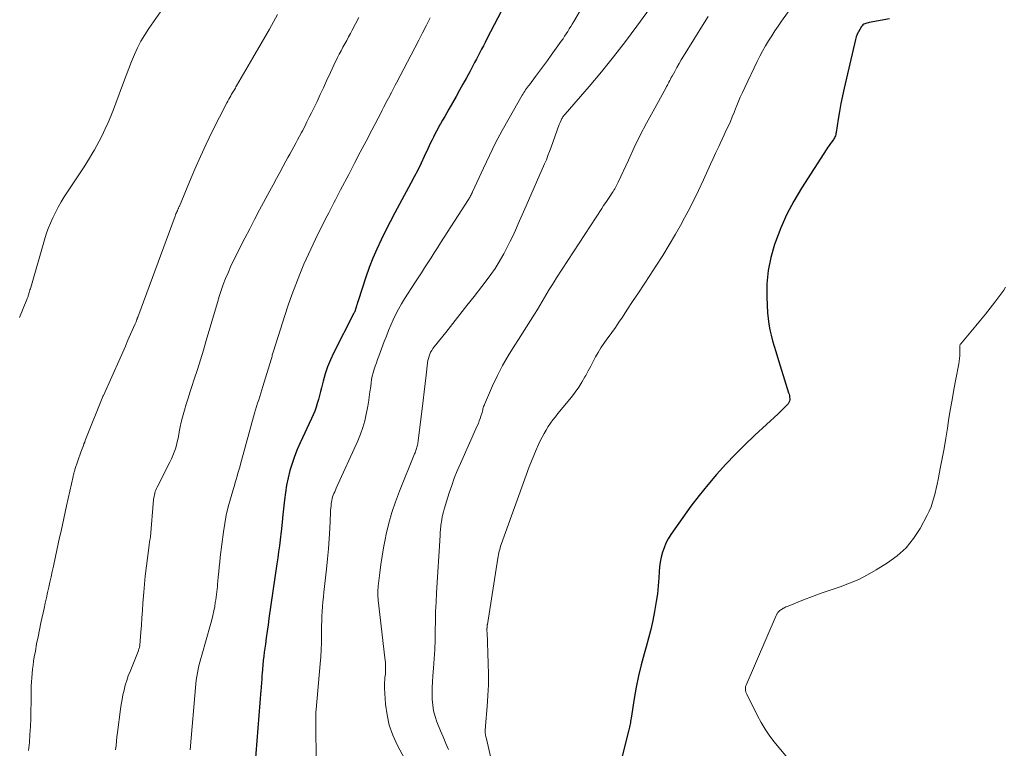
# Model space of a CAD drawing. Units: feet. Extents: x 2044995 to 2050000, y 559993 to 565004.
# Drawn here: x 2046517 to 2046661, y 561160 to 561267 of the extents above; entities that cross this region are included whole.
import ezdxf

# ---------------------------------------------------------------- set-up
doc = ezdxf.new("R2010")
doc.units = ezdxf.units.FT
doc.header["$LTSCALE"] = 100
doc.header["$MEASUREMENT"] = 0
doc.layers.add('CONTOUR INDEX', color=32, linetype='Continuous', lineweight=25)
doc.layers.add('CONTOUR INTERMEDIATE', color=40, linetype='Continuous', lineweight=15)

msp = doc.modelspace()

# ---------------------------------------------------------------- linework, layer by layer
at = {"layer": 'CONTOUR INDEX', "flags": 128}
for points, elevation in [([(2046587.81, 561268.95), (2046585.13, 561263.82), (2046584.87, 561263.32), (2046584.61, 561262.83), (2046584.36, 561262.34), (2046584.1, 561261.85), (2046583.84, 561261.35), (2046583.59, 561260.86), (2046583.33, 561260.37), (2046583.07, 561259.88), (2046582.62, 561259.04), (2046582.13, 561258.13), (2046581.63, 561257.22), (2046581.13, 561256.32), (2046580.62, 561255.42), (2046579.56, 561253.57), (2046579.26, 561253.04), (2046578.96, 561252.51), (2046578.65, 561251.97), (2046578.35, 561251.44), (2046578.22, 561251.21), (2046577.99, 561250.78), (2046577.76, 561250.36), (2046577.54, 561249.93), (2046577.33, 561249.5), (2046577.12, 561249.07), (2046576.91, 561248.64), (2046576.7, 561248.2), (2046576.5, 561247.77), (2046575.98, 561246.65), (2046575.51, 561245.66), (2046575.02, 561244.68), (2046574.52, 561243.7), (2046574.01, 561242.74), (2046572.36, 561239.71), (2046571.67, 561238.41), (2046570.98, 561237.1), (2046570.31, 561235.79), (2046569.66, 561234.47), (2046569.03, 561233.13), (2046568.45, 561231.79), (2046567.92, 561230.42), (2046567.44, 561229.03), (2046566.3, 561225.56), (2046566.23, 561225.34), (2046566.16, 561225.11), (2046566.09, 561224.89), (2046566.03, 561224.66), (2046565.94, 561224.37), (2046565.92, 561224.29), (2046565.89, 561224.21), (2046565.87, 561224.13), (2046565.83, 561224.06), (2046565.8, 561223.98), (2046565.77, 561223.91), (2046565.73, 561223.83), (2046565.69, 561223.76), (2046562.72, 561217.95), (2046562.26, 561216.96), (2046561.84, 561215.95), (2046561.49, 561214.91), (2046561.19, 561213.86), (2046560.94, 561212.88), (2046560.79, 561212.31), (2046560.64, 561211.73), (2046560.49, 561211.16), (2046560.33, 561210.59), (2046560.16, 561210.02), (2046559.96, 561209.47), (2046559.74, 561208.92), (2046559.5, 561208.38), (2046557.83, 561204.85), (2046557.4, 561203.86), (2046556.99, 561202.85), (2046556.64, 561201.83), (2046556.33, 561200.79), (2046556.07, 561199.73), (2046555.84, 561198.67), (2046555.67, 561197.6), (2046555.53, 561196.52), (2046555.26, 561193.89), (2046555.24, 561193.65), (2046555.21, 561193.4), (2046555.19, 561193.15), (2046555.17, 561192.9), (2046555.14, 561192.65), (2046555.12, 561192.4), (2046555.09, 561192.15), (2046555.06, 561191.91), (2046554.9, 561190.66), (2046554.79, 561189.79), (2046554.67, 561188.92), (2046554.55, 561188.05), (2046554.43, 561187.18), (2046553.27, 561179.17), (2046553.13, 561178.24), (2046553, 561177.31), (2046552.87, 561176.37), (2046552.75, 561175.44), (2046552.59, 561174.27), (2046552.51, 561173.65), (2046552.44, 561173.03), (2046552.38, 561172.4), (2046552.33, 561171.78), (2046552.28, 561171.14), (2046552.25, 561170.84), (2046552.23, 561170.54), (2046552.21, 561170.23), (2046552.19, 561169.93), (2046552.17, 561169.63), (2046552.14, 561169.32), (2046552.12, 561169.02), (2046552.1, 561168.72), (2046551.05, 561155.78)], 1020), ([(2046644.01, 561266.74), (2046641.01, 561266.22), (2046640.85, 561266.18), (2046640.69, 561266.14), (2046640.54, 561266.09), (2046640.38, 561266.03), (2046640.24, 561265.96), (2046640.11, 561265.87), (2046640, 561265.76), (2046639.9, 561265.63), (2046639.64, 561265.22), (2046639.44, 561264.87), (2046639.26, 561264.5), (2046639.12, 561264.12), (2046639.01, 561263.73), (2046637.35, 561256.63), (2046637.1, 561255.51), (2046636.87, 561254.38), (2046636.67, 561253.25), (2046636.48, 561252.12), (2046636.18, 561250.16), (2046636.15, 561250), (2046636.12, 561249.85), (2046636.07, 561249.69), (2046636.01, 561249.54), (2046635.94, 561249.39), (2046635.86, 561249.25), (2046635.78, 561249.12), (2046635.68, 561248.98), (2046635.52, 561248.77), (2046635.34, 561248.53), (2046635.16, 561248.28), (2046634.99, 561248.04), (2046634.83, 561247.79), (2046631.12, 561242.01), (2046630.01, 561240.13), (2046628.98, 561238.21), (2046628.1, 561236.22), (2046627.3, 561234.19), (2046627.16, 561233.79), (2046626.62, 561231.9), (2046626.23, 561230), (2046626.06, 561228.06), (2046626.05, 561226.1), (2046626.16, 561223.81), (2046626.23, 561222.98), (2046626.33, 561222.16), (2046626.49, 561221.35), (2046626.67, 561220.54), (2046626.89, 561219.74), (2046627.11, 561218.94), (2046627.35, 561218.15), (2046627.59, 561217.35), (2046629.24, 561212.15), (2046629.3, 561211.94), (2046629.35, 561211.73), (2046629.39, 561211.52), (2046629.42, 561211.3), (2046629.41, 561211.1), (2046629.37, 561210.9), (2046629.29, 561210.72), (2046629.17, 561210.55), (2046628.9, 561210.25), (2046628.61, 561209.94), (2046628.32, 561209.64), (2046628.02, 561209.35), (2046627.71, 561209.06), (2046624.3, 561205.93), (2046622.85, 561204.56), (2046621.43, 561203.15), (2046620.06, 561201.7), (2046618.72, 561200.22), (2046617.42, 561198.7), (2046616.17, 561197.15), (2046614.96, 561195.56), (2046613.79, 561193.95), (2046612.04, 561191.43), (2046611.65, 561190.82), (2046611.31, 561190.19), (2046611.03, 561189.52), (2046610.79, 561188.84), (2046610.61, 561188.13), (2046610.46, 561187.42), (2046610.36, 561186.7), (2046610.3, 561185.98), (2046610.25, 561185.11), (2046610.17, 561183.95), (2046610.05, 561182.8), (2046609.89, 561181.65), (2046609.7, 561180.5), (2046609.64, 561180.18), (2046609.38, 561178.88), (2046609.1, 561177.59), (2046608.77, 561176.31), (2046608.42, 561175.03), (2046608.12, 561174.01), (2046607.68, 561172.4), (2046607.29, 561170.78), (2046606.96, 561169.14), (2046606.66, 561167.5), (2046606.22, 561164.64), (2046606.18, 561164.42), (2046606.14, 561164.2), (2046606.11, 561163.98), (2046606.07, 561163.75), (2046606.07, 561163.74), (2046606.03, 561163.53), (2046605.99, 561163.32), (2046605.94, 561163.11), (2046605.89, 561162.9), (2046604.82, 561158.68)], 1000)]:
    msp.add_lwpolyline(points, dxfattribs=dict(at, elevation=elevation))
at = {"layer": 'CONTOUR INTERMEDIATE', "flags": 128}
for points, elevation in [([(2046633.74, 561274.15), (2046628.22, 561266.41), (2046627.73, 561265.71), (2046627.24, 561264.99), (2046626.77, 561264.27), (2046626.3, 561263.54), (2046625.86, 561262.8), (2046625.43, 561262.05), (2046625.03, 561261.29), (2046624.64, 561260.52), (2046622.82, 561256.71), (2046622.5, 561256.01), (2046622.18, 561255.3), (2046621.88, 561254.59), (2046621.59, 561253.87), (2046621.54, 561253.75), (2046621.27, 561253.09), (2046621, 561252.43), (2046620.72, 561251.78), (2046620.43, 561251.13), (2046620.13, 561250.48), (2046619.83, 561249.83), (2046619.53, 561249.19), (2046619.23, 561248.54), (2046619.02, 561248.11), (2046618.62, 561247.25), (2046618.21, 561246.38), (2046617.82, 561245.52), (2046617.42, 561244.65), (2046616.79, 561243.27), (2046616.07, 561241.71), (2046615.32, 561240.17), (2046614.54, 561238.65), (2046613.73, 561237.14), (2046613.62, 561236.92), (2046612.71, 561235.33), (2046611.79, 561233.74), (2046610.83, 561232.18), (2046609.84, 561230.63), (2046608.94, 561229.26), (2046608.11, 561227.99), (2046607.28, 561226.73), (2046606.44, 561225.47), (2046605.61, 561224.21), (2046604.95, 561223.21), (2046604.43, 561222.45), (2046603.91, 561221.7), (2046603.38, 561220.95), (2046602.85, 561220.21), (2046602.67, 561219.96), (2046602.23, 561219.33), (2046601.81, 561218.7), (2046601.41, 561218.05), (2046601.03, 561217.38), (2046600.67, 561216.71), (2046600.31, 561216.04), (2046599.95, 561215.36), (2046599.59, 561214.69), (2046599.47, 561214.47), (2046599.03, 561213.69), (2046598.56, 561212.94), (2046598.05, 561212.22), (2046597.51, 561211.51), (2046595.52, 561209.11), (2046595.15, 561208.64), (2046594.79, 561208.17), (2046594.44, 561207.69), (2046594.11, 561207.2), (2046593.79, 561206.7), (2046593.49, 561206.2), (2046593.21, 561205.67), (2046592.94, 561205.14), (2046592.69, 561204.6), (2046592.32, 561203.79), (2046591.97, 561202.97), (2046591.64, 561202.14), (2046591.33, 561201.31), (2046587.23, 561190), (2046587.14, 561189.76), (2046587.07, 561189.51), (2046587, 561189.26), (2046586.94, 561189.01), (2046586.89, 561188.75), (2046586.84, 561188.5), (2046586.79, 561188.24), (2046586.75, 561187.99), (2046585.2, 561178.3), (2046585.19, 561178.23), (2046585.18, 561178.17), (2046585.17, 561178.1), (2046585.16, 561178.03), (2046585.15, 561177.93), (2046585.15, 561177.91), (2046585.15, 561177.9), (2046585.15, 561177.88), (2046585.15, 561177.86), (2046585.15, 561177.79), (2046585.15, 561177.78), (2046585.14, 561177.76), (2046585.14, 561177.74), (2046585.14, 561177.73), (2046585.14, 561177.57), (2046585.14, 561177.47), (2046585.14, 561177.37), (2046585.14, 561177.28), (2046585.15, 561177.18), (2046585.33, 561172.62), (2046585.36, 561171.05), (2046585.35, 561169.48), (2046585.29, 561167.91), (2046585.18, 561166.34), (2046584.93, 561163.48), (2046584.92, 561163.34), (2046584.91, 561163.21), (2046584.89, 561163.07), (2046584.87, 561162.94), (2046584.86, 561162.8), (2046584.86, 561162.67), (2046584.87, 561162.53), (2046584.89, 561162.4), (2046584.91, 561162.3), (2046584.95, 561162.12), (2046584.99, 561161.94), (2046585.03, 561161.76), (2046585.07, 561161.58), (2046586.16, 561156.88)], 1004), ([(2046601.22, 561272.15), (2046597.83, 561266.37), (2046597.61, 561266), (2046597.39, 561265.64), (2046597.17, 561265.28), (2046596.95, 561264.92), (2046596.72, 561264.57), (2046596.49, 561264.21), (2046596.26, 561263.86), (2046596.01, 561263.52), (2046594.55, 561261.45), (2046593.98, 561260.66), (2046593.41, 561259.88), (2046592.82, 561259.1), (2046592.24, 561258.32), (2046591.34, 561257.14), (2046591.2, 561256.96), (2046591.06, 561256.77), (2046590.93, 561256.58), (2046590.79, 561256.39), (2046590.66, 561256.2), (2046590.54, 561256.01), (2046590.42, 561255.81), (2046590.3, 561255.61), (2046588.37, 561252.23), (2046587.37, 561250.44), (2046586.41, 561248.63), (2046585.5, 561246.79), (2046584.62, 561244.93), (2046583.03, 561241.49), (2046582.97, 561241.35), (2046582.9, 561241.2), (2046582.83, 561241.06), (2046582.75, 561240.92), (2046582.68, 561240.78), (2046582.6, 561240.65), (2046582.52, 561240.51), (2046582.43, 561240.37), (2046578.37, 561234.03), (2046577.9, 561233.3), (2046577.43, 561232.58), (2046576.96, 561231.85), (2046576.49, 561231.12), (2046576.02, 561230.39), (2046575.55, 561229.67), (2046575.08, 561228.94), (2046574.61, 561228.21), (2046573.09, 561225.86), (2046572.63, 561225.13), (2046572.2, 561224.38), (2046571.81, 561223.61), (2046571.44, 561222.82), (2046571.1, 561222.03), (2046570.76, 561221.23), (2046570.44, 561220.43), (2046570.13, 561219.62), (2046569.33, 561217.48), (2046569.15, 561217), (2046568.98, 561216.53), (2046568.82, 561216.05), (2046568.65, 561215.57), (2046568.5, 561215.08), (2046568.38, 561214.59), (2046568.28, 561214.1), (2046568.21, 561213.6), (2046568.14, 561213.05), (2046568.04, 561212.27), (2046567.93, 561211.5), (2046567.8, 561210.72), (2046567.67, 561209.95), (2046567.5, 561209.03), (2046567.28, 561208.03), (2046567.01, 561207.05), (2046566.67, 561206.08), (2046566.28, 561205.14), (2046563.1, 561198.19), (2046562.99, 561197.94), (2046562.88, 561197.69), (2046562.77, 561197.45), (2046562.67, 561197.2), (2046562.58, 561196.94), (2046562.5, 561196.69), (2046562.45, 561196.43), (2046562.4, 561196.16), (2046562.38, 561196), (2046562.35, 561195.65), (2046562.31, 561195.3), (2046562.29, 561194.95), (2046562.27, 561194.59), (2046562.17, 561192.32), (2046562.08, 561190.83), (2046561.98, 561189.35), (2046561.84, 561187.87), (2046561.69, 561186.38), (2046561.3, 561183.03), (2046561.22, 561182.33), (2046561.16, 561181.63), (2046561.1, 561180.93), (2046561.05, 561180.22), (2046561.02, 561179.52), (2046560.99, 561178.82), (2046560.97, 561178.11), (2046560.96, 561177.41), (2046560.96, 561176.72), (2046560.95, 561175.67), (2046560.91, 561174.62), (2046560.85, 561173.58), (2046560.77, 561172.53), (2046560.16, 561165.88), (2046560.15, 561165.77), (2046560.14, 561165.66), (2046560.13, 561165.55), (2046560.13, 561165.44), (2046560.12, 561165.33), (2046560.11, 561165.22), (2046560.11, 561165.11), (2046560.11, 561165), (2046560.19, 561157.02)], 1016), ([(2046610.35, 561270.28), (2046607.05, 561265.7), (2046605.38, 561263.44), (2046603.66, 561261.22), (2046601.89, 561259.04), (2046600.08, 561256.9), (2046596.56, 561252.85), (2046596.47, 561252.75), (2046596.39, 561252.65), (2046596.31, 561252.54), (2046596.23, 561252.43), (2046596.16, 561252.32), (2046596.09, 561252.21), (2046596.03, 561252.09), (2046595.97, 561251.97), (2046595.83, 561251.64), (2046595.71, 561251.35), (2046595.6, 561251.06), (2046595.49, 561250.77), (2046595.38, 561250.48), (2046594.51, 561248), (2046594.29, 561247.39), (2046594.06, 561246.78), (2046593.82, 561246.18), (2046593.56, 561245.58), (2046590.85, 561239.44), (2046590.46, 561238.56), (2046590.07, 561237.68), (2046589.68, 561236.8), (2046589.3, 561235.91), (2046588.9, 561235.04), (2046588.49, 561234.17), (2046588.05, 561233.31), (2046587.6, 561232.46), (2046587.46, 561232.2), (2046586.91, 561231.25), (2046586.32, 561230.31), (2046585.69, 561229.4), (2046585.03, 561228.51), (2046583.25, 561226.21), (2046582.22, 561224.89), (2046581.19, 561223.58), (2046580.15, 561222.27), (2046579.11, 561220.96), (2046577.41, 561218.86), (2046577.23, 561218.6), (2046577.06, 561218.34), (2046576.91, 561218.06), (2046576.78, 561217.77), (2046576.67, 561217.47), (2046576.58, 561217.17), (2046576.52, 561216.86), (2046576.47, 561216.54), (2046576.26, 561214.72), (2046576.11, 561213.5), (2046575.96, 561212.27), (2046575.82, 561211.04), (2046575.67, 561209.82), (2046575.1, 561205.19), (2046575.07, 561205.02), (2046575.05, 561204.85), (2046575.02, 561204.68), (2046574.99, 561204.51), (2046574.95, 561204.34), (2046574.91, 561204.18), (2046574.86, 561204.02), (2046574.8, 561203.85), (2046574.74, 561203.69), (2046574.68, 561203.53), (2046574.62, 561203.37), (2046574.55, 561203.21), (2046572.33, 561197.77), (2046571.75, 561196.23), (2046571.23, 561194.68), (2046570.8, 561193.1), (2046570.42, 561191.5), (2046570.25, 561190.69), (2046570.01, 561189.48), (2046569.8, 561188.27), (2046569.63, 561187.05), (2046569.47, 561185.83), (2046569.25, 561183.89), (2046569.23, 561183.64), (2046569.21, 561183.38), (2046569.2, 561183.13), (2046569.19, 561182.87), (2046569.19, 561182.61), (2046569.2, 561182.35), (2046569.22, 561182.1), (2046569.25, 561181.84), (2046570.23, 561173.41), (2046570.26, 561173.08), (2046570.29, 561172.75), (2046570.31, 561172.42), (2046570.32, 561172.09), (2046570.32, 561171.76), (2046570.31, 561171.42), (2046570.29, 561171.09), (2046570.25, 561170.76), (2046570.23, 561170.62), (2046570.19, 561170.21), (2046570.16, 561169.81), (2046570.16, 561169.41), (2046570.17, 561169), (2046570.33, 561166.66), (2046570.53, 561165.11), (2046570.86, 561163.6), (2046571.38, 561162.14), (2046572.03, 561160.72), (2046576.81, 561151.79)], 1012), ([(2046537.77, 561268.25), (2046535.73, 561265.37), (2046535.12, 561264.45), (2046534.56, 561263.52), (2046534.06, 561262.54), (2046533.61, 561261.55), (2046533.19, 561260.53), (2046532.78, 561259.51), (2046532.39, 561258.48), (2046532, 561257.45), (2046530.9, 561254.46), (2046530.54, 561253.51), (2046530.16, 561252.57), (2046529.76, 561251.63), (2046529.34, 561250.71), (2046529.09, 561250.16), (2046528.78, 561249.52), (2046528.45, 561248.88), (2046528.11, 561248.24), (2046527.76, 561247.62), (2046527.4, 561247), (2046527.03, 561246.39), (2046526.64, 561245.78), (2046526.26, 561245.17), (2046523.35, 561240.74), (2046522.89, 561240.01), (2046522.46, 561239.26), (2046522.05, 561238.5), (2046521.66, 561237.72), (2046521.32, 561236.93), (2046520.99, 561236.13), (2046520.71, 561235.32), (2046520.45, 561234.49), (2046518.44, 561227.53), (2046518.39, 561227.35), (2046518.33, 561227.17), (2046518.28, 561226.98), (2046518.23, 561226.8), (2046518.19, 561226.65), (2046518.16, 561226.54), (2046518.12, 561226.43), (2046518.09, 561226.32), (2046518.05, 561226.22), (2046518.01, 561226.11), (2046517.97, 561226), (2046517.92, 561225.9), (2046517.88, 561225.79), (2046516.81, 561223.13)], 1036), ([(2046554.53, 561267.38), (2046553.34, 561265.27), (2046552.14, 561263.17), (2046550.93, 561261.08), (2046548.54, 561256.97), (2046548.45, 561256.81), (2046548.36, 561256.66), (2046548.27, 561256.51), (2046548.18, 561256.36), (2046548.08, 561256.21), (2046547.99, 561256.06), (2046547.9, 561255.91), (2046547.81, 561255.76), (2046547.68, 561255.54), (2046547.53, 561255.28), (2046547.38, 561255.01), (2046547.24, 561254.75), (2046547.1, 561254.48), (2046544.99, 561250.29), (2046544.11, 561248.48), (2046543.25, 561246.66), (2046542.44, 561244.82), (2046541.65, 561242.97), (2046540.18, 561239.42), (2046540.14, 561239.33), (2046540.1, 561239.24), (2046540.07, 561239.16), (2046540.03, 561239.07), (2046539.99, 561238.99), (2046539.95, 561238.9), (2046539.91, 561238.82), (2046539.88, 561238.73), (2046539.81, 561238.59), (2046539.74, 561238.43), (2046539.67, 561238.27), (2046539.61, 561238.12), (2046539.54, 561237.95), (2046534.08, 561223.19), (2046534.06, 561223.13), (2046534.04, 561223.08), (2046534.02, 561223.02), (2046534, 561222.96), (2046533.98, 561222.9), (2046533.96, 561222.84), (2046533.94, 561222.78), (2046533.92, 561222.72), (2046533.89, 561222.64), (2046533.85, 561222.53), (2046533.81, 561222.43), (2046533.77, 561222.33), (2046533.73, 561222.23), (2046533.05, 561220.69), (2046532.66, 561219.82), (2046532.28, 561218.95), (2046531.89, 561218.08), (2046531.5, 561217.21), (2046529.06, 561211.77), (2046529.05, 561211.76), (2046529.04, 561211.74), (2046529.04, 561211.73), (2046529.03, 561211.71), (2046529, 561211.65), (2046529, 561211.63), (2046528.99, 561211.62), (2046528.98, 561211.6), (2046528.98, 561211.59), (2046526.52, 561205.41), (2046526.42, 561205.17), (2046526.33, 561204.93), (2046526.23, 561204.69), (2046526.14, 561204.45), (2046526.04, 561204.21), (2046525.95, 561203.97), (2046525.87, 561203.73), (2046525.78, 561203.49), (2046524.91, 561200.92), (2046524.87, 561200.8), (2046524.83, 561200.68), (2046524.79, 561200.55), (2046524.76, 561200.43), (2046524.73, 561200.3), (2046524.7, 561200.18), (2046524.67, 561200.05), (2046524.64, 561199.92), (2046523.69, 561195.62), (2046523.49, 561194.7), (2046523.28, 561193.77), (2046523.08, 561192.84), (2046522.88, 561191.92), (2046522.67, 561190.99), (2046522.47, 561190.06), (2046522.27, 561189.14), (2046522.07, 561188.21), (2046521.77, 561186.81), (2046521.6, 561186.04), (2046521.43, 561185.27), (2046521.26, 561184.5), (2046521.08, 561183.73), (2046520.91, 561182.96), (2046520.74, 561182.19), (2046520.57, 561181.42), (2046520.4, 561180.65), (2046519.93, 561178.53), (2046519.72, 561177.51), (2046519.51, 561176.48), (2046519.31, 561175.45), (2046519.12, 561174.42), (2046518.96, 561173.57), (2046518.86, 561172.96), (2046518.78, 561172.36), (2046518.7, 561171.75), (2046518.64, 561171.14), (2046518.59, 561170.53), (2046518.55, 561169.92), (2046518.53, 561169.31), (2046518.52, 561168.7), (2046518.5, 561166.91), (2046518.48, 561165.74), (2046518.45, 561164.57), (2046518.4, 561163.4), (2046518.33, 561162.23), (2046518.24, 561161.07), (2046518.13, 561159.9)], 1032), ([(2046566.43, 561266.96), (2046565.45, 561265.12), (2046565.19, 561264.61), (2046564.92, 561264.11), (2046564.64, 561263.61), (2046564.36, 561263.11), (2046564.09, 561262.61), (2046563.82, 561262.11), (2046563.55, 561261.61), (2046563.29, 561261.1), (2046563.27, 561261.06), (2046563.01, 561260.53), (2046562.75, 561260), (2046562.5, 561259.46), (2046562.25, 561258.93), (2046561.7, 561257.7), (2046561.25, 561256.69), (2046560.78, 561255.69), (2046560.3, 561254.69), (2046559.82, 561253.7), (2046559.5, 561253.04), (2046559.17, 561252.38), (2046558.83, 561251.72), (2046558.5, 561251.06), (2046558.15, 561250.41), (2046558.01, 561250.15), (2046557.74, 561249.62), (2046557.46, 561249.1), (2046557.18, 561248.58), (2046556.9, 561248.06), (2046556.61, 561247.54), (2046556.33, 561247.02), (2046556.04, 561246.5), (2046555.76, 561245.99), (2046555.34, 561245.23), (2046554.85, 561244.33), (2046554.36, 561243.44), (2046553.87, 561242.54), (2046553.39, 561241.63), (2046551.91, 561238.85), (2046551.18, 561237.47), (2046550.46, 561236.09), (2046549.74, 561234.71), (2046549.03, 561233.32), (2046548.46, 561232.2), (2046548.05, 561231.37), (2046547.66, 561230.53), (2046547.29, 561229.68), (2046546.93, 561228.83), (2046546.6, 561227.96), (2046546.29, 561227.09), (2046546, 561226.21), (2046545.73, 561225.32), (2046544.11, 561219.77), (2046543.69, 561218.36), (2046543.26, 561216.95), (2046542.81, 561215.54), (2046542.36, 561214.14), (2046542, 561213.06), (2046541.72, 561212.2), (2046541.44, 561211.34), (2046541.17, 561210.48), (2046540.91, 561209.61), (2046540.81, 561209.28), (2046540.61, 561208.58), (2046540.43, 561207.87), (2046540.28, 561207.16), (2046540.14, 561206.44), (2046540.08, 561206.04), (2046539.98, 561205.52), (2046539.87, 561205), (2046539.74, 561204.49), (2046539.59, 561203.98), (2046539.43, 561203.47), (2046539.24, 561202.98), (2046539.03, 561202.49), (2046538.8, 561202.01), (2046536.92, 561198.36), (2046536.82, 561198.14), (2046536.73, 561197.93), (2046536.65, 561197.71), (2046536.58, 561197.49), (2046536.52, 561197.26), (2046536.47, 561197.03), (2046536.43, 561196.8), (2046536.4, 561196.57), (2046535.94, 561191.09), (2046535.94, 561191.07), (2046535.94, 561191.05), (2046535.93, 561191.03), (2046535.93, 561191.01), (2046535.92, 561190.92), (2046535.92, 561190.9), (2046535.91, 561190.88), (2046535.91, 561190.86), (2046535.91, 561190.84), (2046535.85, 561190.55), (2046535.82, 561190.38), (2046535.79, 561190.21), (2046535.77, 561190.05), (2046535.75, 561189.88), (2046535.19, 561185.38), (2046535.12, 561184.79), (2046535.06, 561184.2), (2046535.01, 561183.61), (2046534.96, 561183.02), (2046534.85, 561181.4), (2046534.78, 561180.34), (2046534.7, 561179.28), (2046534.62, 561178.22), (2046534.53, 561177.16), (2046534.38, 561175.29), (2046534.37, 561175.17), (2046534.35, 561175.05), (2046534.33, 561174.94), (2046534.29, 561174.82), (2046534.26, 561174.71), (2046534.22, 561174.59), (2046534.18, 561174.48), (2046534.14, 561174.37), (2046532.96, 561171.45), (2046532.7, 561170.78), (2046532.47, 561170.1), (2046532.27, 561169.42), (2046532.09, 561168.73), (2046531.93, 561168.03), (2046531.79, 561167.32), (2046531.67, 561166.62), (2046531.57, 561165.91), (2046531.12, 561162.5), (2046531.04, 561161.88), (2046530.97, 561161.25), (2046530.91, 561160.63), (2046530.86, 561160)], 1028), ([(2046617.48, 561267.1), (2046616.9, 561266.18), (2046613.88, 561261.32), (2046613.55, 561260.77), (2046613.22, 561260.22), (2046612.9, 561259.66), (2046612.59, 561259.09), (2046612.21, 561258.39), (2046612.09, 561258.17), (2046611.98, 561257.96), (2046611.86, 561257.74), (2046611.75, 561257.52), (2046611.64, 561257.31), (2046611.52, 561257.09), (2046611.4, 561256.88), (2046611.29, 561256.66), (2046609.43, 561253.28), (2046608.48, 561251.52), (2046607.56, 561249.75), (2046606.68, 561247.95), (2046605.82, 561246.14), (2046604.34, 561242.92), (2046604.24, 561242.72), (2046604.14, 561242.51), (2046604.04, 561242.31), (2046603.93, 561242.11), (2046603.82, 561241.92), (2046603.71, 561241.73), (2046603.58, 561241.54), (2046603.46, 561241.35), (2046603.1, 561240.83), (2046602.8, 561240.39), (2046602.5, 561239.94), (2046602.2, 561239.49), (2046601.91, 561239.05), (2046595.33, 561228.94), (2046594.97, 561228.37), (2046594.61, 561227.79), (2046594.25, 561227.21), (2046593.91, 561226.63), (2046593.56, 561226.05), (2046593.22, 561225.47), (2046592.86, 561224.89), (2046592.51, 561224.31), (2046592.08, 561223.61), (2046591.5, 561222.69), (2046590.92, 561221.77), (2046590.34, 561220.85), (2046589.75, 561219.94), (2046589.11, 561218.96), (2046588.24, 561217.55), (2046587.42, 561216.12), (2046586.67, 561214.65), (2046585.97, 561213.16), (2046584.77, 561210.45), (2046584.71, 561210.29), (2046584.65, 561210.12), (2046584.6, 561209.95), (2046584.56, 561209.79), (2046584.52, 561209.62), (2046584.48, 561209.45), (2046584.43, 561209.28), (2046584.38, 561209.11), (2046584.26, 561208.73), (2046584.14, 561208.38), (2046584.02, 561208.03), (2046583.88, 561207.68), (2046583.73, 561207.34), (2046581.25, 561201.79), (2046580.8, 561200.74), (2046580.37, 561199.68), (2046579.99, 561198.61), (2046579.63, 561197.53), (2046578.88, 561195.16), (2046578.77, 561194.77), (2046578.67, 561194.39), (2046578.59, 561194), (2046578.52, 561193.61), (2046578.48, 561193.32), (2046578.44, 561193.07), (2046578.41, 561192.82), (2046578.38, 561192.57), (2046578.36, 561192.32), (2046578.34, 561192.06), (2046578.32, 561191.81), (2046578.3, 561191.56), (2046578.28, 561191.31), (2046577.77, 561182.94), (2046577.69, 561181.56), (2046577.64, 561180.18), (2046577.6, 561178.8), (2046577.58, 561177.42), (2046577.56, 561176.04), (2046577.51, 561174.66), (2046577.43, 561173.28), (2046577.33, 561171.9), (2046577.23, 561170.78), (2046577.18, 561169.93), (2046577.14, 561169.08), (2046577.13, 561168.23), (2046577.14, 561167.37), (2046577.21, 561166.53), (2046577.34, 561165.7), (2046577.55, 561164.88), (2046577.83, 561164.08), (2046578.35, 561162.79), (2046578.74, 561161.87), (2046579.12, 561160.94), (2046579.51, 561160.02)], 1008), ([(2046576.86, 561266.91), (2046576.3, 561265.82), (2046575.73, 561264.73), (2046575.16, 561263.64), (2046574.59, 561262.55), (2046571.91, 561257.42), (2046571.71, 561257.05), (2046571.52, 561256.67), (2046571.32, 561256.3), (2046571.13, 561255.92), (2046571.1, 561255.87), (2046570.92, 561255.52), (2046570.74, 561255.17), (2046570.56, 561254.83), (2046570.38, 561254.48), (2046570.2, 561254.13), (2046570.02, 561253.79), (2046569.84, 561253.44), (2046569.66, 561253.09), (2046568.31, 561250.52), (2046567.46, 561248.9), (2046566.62, 561247.29), (2046565.77, 561245.67), (2046564.93, 561244.05), (2046563.74, 561241.77), (2046563.49, 561241.3), (2046563.24, 561240.82), (2046563, 561240.35), (2046562.75, 561239.87), (2046562.5, 561239.4), (2046562.26, 561238.92), (2046562.01, 561238.45), (2046561.77, 561237.97), (2046560.43, 561235.31), (2046559.72, 561233.86), (2046559.04, 561232.41), (2046558.39, 561230.94), (2046557.77, 561229.46), (2046557.18, 561227.97), (2046556.61, 561226.47), (2046556.08, 561224.95), (2046555.58, 561223.43), (2046553.94, 561218.24), (2046553.9, 561218.09), (2046553.85, 561217.93), (2046553.8, 561217.78), (2046553.76, 561217.62), (2046553.72, 561217.47), (2046553.67, 561217.31), (2046553.63, 561217.16), (2046553.58, 561217), (2046552.39, 561213.08), (2046552.24, 561212.59), (2046552.08, 561212.1), (2046551.93, 561211.61), (2046551.77, 561211.13), (2046551.61, 561210.64), (2046551.46, 561210.15), (2046551.31, 561209.66), (2046551.17, 561209.17), (2046549.12, 561201.71), (2046548.99, 561201.27), (2046548.87, 561200.82), (2046548.74, 561200.38), (2046548.61, 561199.94), (2046548.48, 561199.5), (2046548.34, 561199.06), (2046548.21, 561198.61), (2046548.08, 561198.17), (2046547.63, 561196.67), (2046547.31, 561195.47), (2046547.02, 561194.26), (2046546.8, 561193.04), (2046546.61, 561191.81), (2046546.16, 561188.13), (2046546.07, 561187.42), (2046545.99, 561186.7), (2046545.92, 561185.98), (2046545.86, 561185.26), (2046545.8, 561184.6), (2046545.77, 561184.21), (2046545.73, 561183.83), (2046545.69, 561183.44), (2046545.65, 561183.05), (2046545.6, 561182.67), (2046545.55, 561182.28), (2046545.49, 561181.9), (2046545.43, 561181.52), (2046545.34, 561180.95), (2046545.21, 561180.29), (2046545.08, 561179.63), (2046544.91, 561178.97), (2046544.74, 561178.32), (2046543.45, 561173.84), (2046543.31, 561173.32), (2046543.17, 561172.8), (2046543.04, 561172.28), (2046542.92, 561171.76), (2046542.81, 561171.23), (2046542.71, 561170.7), (2046542.64, 561170.16), (2046542.58, 561169.63), (2046541.75, 561159.98)], 1024), ([(2046660.96, 561227.58), (2046660.71, 561227.15), (2046660.43, 561226.73), (2046660.14, 561226.33), (2046659.39, 561225.36), (2046658.7, 561224.49), (2046658.01, 561223.62), (2046657.3, 561222.76), (2046656.59, 561221.9), (2046654.4, 561219.31), (2046654.34, 561219.23), (2046654.3, 561219.14), (2046654.28, 561219.05), (2046654.27, 561218.95), (2046654.27, 561218.85), (2046654.27, 561218.74), (2046654.26, 561218.64), (2046654.26, 561218.54), (2046654.26, 561217.95), (2046654.25, 561217.55), (2046654.22, 561217.16), (2046654.17, 561216.76), (2046654.11, 561216.37), (2046653.68, 561214.14), (2046653.4, 561212.64), (2046653.13, 561211.13), (2046652.87, 561209.62), (2046652.63, 561208.1), (2046652.45, 561206.98), (2046652.21, 561205.5), (2046651.96, 561204.02), (2046651.69, 561202.55), (2046651.41, 561201.08), (2046651.09, 561199.49), (2046650.95, 561198.81), (2046650.8, 561198.14), (2046650.64, 561197.47), (2046650.48, 561196.8), (2046650.29, 561196.15), (2046650.06, 561195.5), (2046649.79, 561194.87), (2046649.49, 561194.26), (2046648.45, 561192.31), (2046647.5, 561190.84), (2046646.42, 561189.48), (2046645.13, 561188.32), (2046643.71, 561187.29), (2046642.05, 561186.26), (2046640.78, 561185.54), (2046639.48, 561184.89), (2046638.14, 561184.32), (2046636.77, 561183.82), (2046636.62, 561183.77), (2046635.31, 561183.32), (2046634.01, 561182.86), (2046632.71, 561182.38), (2046631.42, 561181.88), (2046629.19, 561181), (2046629.02, 561180.93), (2046628.85, 561180.86), (2046628.68, 561180.77), (2046628.52, 561180.69), (2046628.46, 561180.66), (2046628.33, 561180.58), (2046628.2, 561180.5), (2046628.08, 561180.42), (2046627.97, 561180.33), (2046627.9, 561180.27), (2046627.82, 561180.2), (2046627.74, 561180.13), (2046627.68, 561180.05), (2046627.61, 561179.97), (2046627.56, 561179.88), (2046627.5, 561179.79), (2046627.46, 561179.69), (2046627.41, 561179.6), (2046623.04, 561169.45), (2046623, 561169.33), (2046622.96, 561169.2), (2046622.94, 561169.08), (2046622.92, 561168.95), (2046622.92, 561168.89), (2046622.92, 561168.79), (2046622.93, 561168.7), (2046622.95, 561168.6), (2046622.97, 561168.5), (2046623, 561168.41), (2046623.04, 561168.31), (2046623.08, 561168.22), (2046623.12, 561168.13), (2046624.7, 561164.94), (2046625.23, 561163.96), (2046625.79, 561163.02), (2046626.42, 561162.11), (2046627.1, 561161.23), (2046629.3, 561158.53)], 996)]:
    msp.add_lwpolyline(points, dxfattribs=dict(at, elevation=elevation))

doc.saveas('drawing.dxf')
